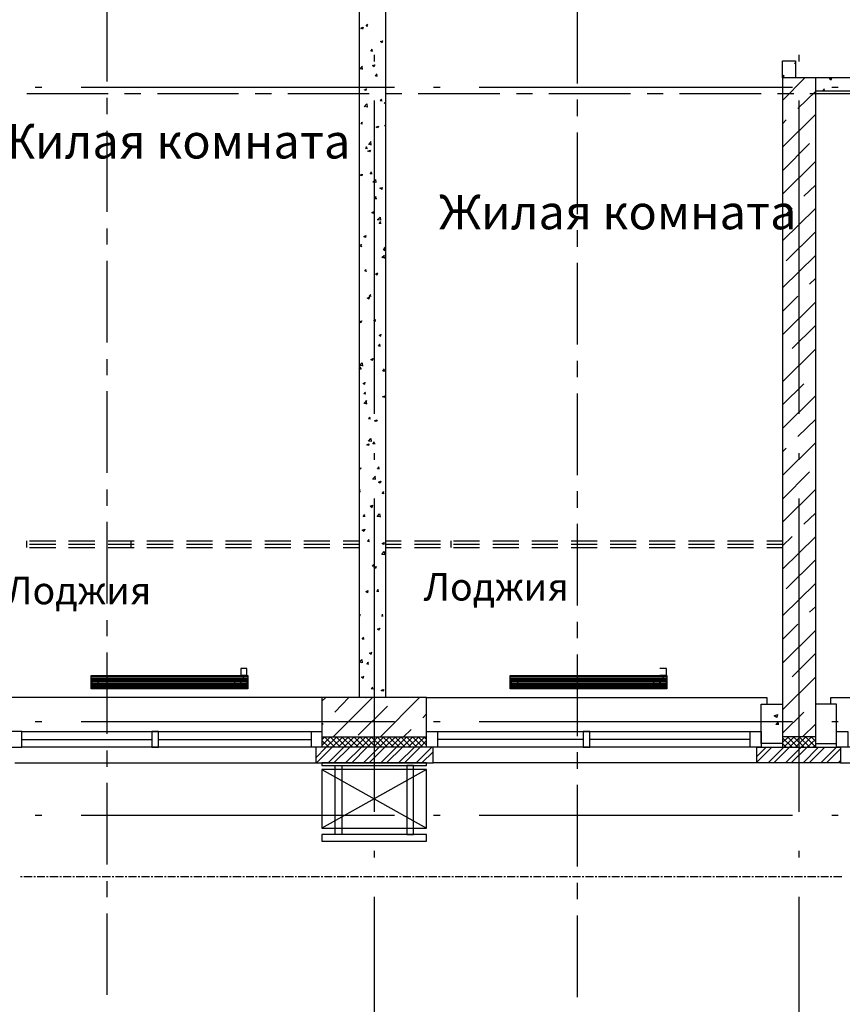
# Model space of a CAD drawing. Units: millimetres. Extents: x -720 to 9497, y 59 to 1463.
# Drawn here: x 6515 to 6557, y 407 to 457 of the extents above; entities that cross this region are included whole.
import ezdxf

# ---------------------------------------------------------------- set-up
doc = ezdxf.new("R2010")
doc.units = ezdxf.units.MM
doc.styles.add('PDF GOSTTypeA', font='arial.ttf')

msp = doc.modelspace()

# ---------------------------------------------------------------- linework, layer by layer
at = {"color": 252, "lineweight": -3, "true_color": 0x939598}
for points in [[(6532.196, 463.205), (6532.196, 464.538), (6566.295, 464.538), (6566.295, 463.205), (6532.196, 463.205), (6532.196, 422.713)], [(6533.529, 463.205), (6533.529, 422.713)], [(6519.326, 454.188), (6519.326, 458.336)], [(6543.329, 454.082), (6543.329, 458.252)], [(6532.28, 456.897), (6532.386, 456.96), (6532.365, 456.855), (6532.28, 456.918)], [(6532.64, 457.003), (6532.555, 457.003), (6532.64, 457.109)], [(6532.619, 457.003), (6532.598, 457.109)], [(6533.275, 456.241), (6533.36, 456.177), (6533.402, 456.283)], [(6533.275, 456.22), (6533.402, 456.262)], [(6532.894, 455.733), (6532.788, 455.733), (6532.873, 455.839)], [(6532.852, 455.733), (6532.831, 455.839)], [(6532.958, 455.542), (6532.958, 455.204)], [(6553.807, 454.378), (6553.807, 455.246), (6554.463, 455.246), (6554.463, 454.378)], [(6554.632, 455.542), (6554.632, 455.204)], [(6532.217, 454.823), (6532.365, 454.971)], [(6532.217, 454.844), (6532.365, 454.823)], [(6532.365, 454.801), (6532.344, 454.971)], [(6532.873, 455.013), (6532.958, 454.95), (6533, 455.055)], [(6532.873, 454.992), (6532.979, 455.034)], [(6554.463, 455.098), (6554.42, 455.098), (6554.463, 455.161)], [(6554.463, 455.182), (6554.463, 455.182)], [(6533.127, 454.463), (6533.021, 454.463), (6533.106, 454.569)], [(6533.085, 454.442), (6533.085, 454.547)], [(6553.807, 454.484), (6553.87, 454.505)], [(6553.807, 454.442), (6553.849, 454.399), (6553.891, 454.505)], [(6555.479, 453.701), (6566.993, 453.701), (6566.993, 454.378), (6555.479, 454.378), (6553.807, 454.378), (6553.807, 420.702), (6553.807, 420.173)], [(6555.479, 454.378), (6555.479, 420.702), (6553.807, 420.702)], [(6553.807, 453.214), (6554.95, 454.378)], [(6556.198, 454.315), (6556.304, 454.378)], [(6556.198, 454.336), (6556.283, 454.272), (6556.325, 454.378)], [(6515.982, 453.87), (6515.643, 453.87)], [(6533.995, 453.87), (6517.993, 453.87)], [(6532.45, 453.764), (6532.577, 453.807)], [(6532.471, 453.785), (6532.555, 453.722)], [(6532.534, 453.722), (6532.577, 453.828)], [(6536.323, 453.87), (6535.984, 453.87)], [(6554.315, 453.87), (6538.313, 453.87)], [(6555.966, 453.701), (6555.86, 453.722), (6555.944, 453.807)], [(6555.944, 453.701), (6555.923, 453.807)], [(6556.643, 453.87), (6556.325, 453.87)], [(6515.22, 453.574), (6519.369, 453.574)], [(6519.326, 452.515), (6519.326, 453.341)], [(6520.215, 453.574), (6521.041, 453.574)], [(6521.887, 453.574), (6526.036, 453.574)], [(6526.883, 453.574), (6527.708, 453.574)], [(6528.555, 453.574), (6532.704, 453.574)], [(6533.36, 453.172), (6533.254, 453.193), (6533.339, 453.277)], [(6533.339, 453.172), (6533.317, 453.277)], [(6533.55, 453.574), (6534.376, 453.574)], [(6535.201, 453.574), (6539.371, 453.574)], [(6540.218, 453.574), (6541.043, 453.574)], [(6541.869, 453.574), (6546.038, 453.574)], [(6543.329, 452.41), (6543.329, 453.256)], [(6546.885, 453.574), (6547.711, 453.574)], [(6548.536, 453.574), (6552.706, 453.574)], [(6553.553, 453.574), (6554.378, 453.574)], [(6554.59, 452.812), (6555.479, 453.68)], [(6555.204, 453.574), (6559.373, 453.574)], [(6532.45, 452.896), (6532.577, 453.045), (6532.598, 452.875)], [(6532.45, 452.918), (6532.598, 452.896)], [(6532.958, 453.214), (6532.958, 437.212)], [(6533.529, 453.045), (6533.466, 453.087), (6533.529, 453.108)], [(6554.632, 453.214), (6554.632, 437.212)], [(6553.807, 450.822), (6555.479, 452.494)], [(6553.807, 452.029), (6553.997, 452.219)], [(6532.365, 452.007), (6532.28, 452.029), (6532.365, 452.113)], [(6532.344, 452.007), (6532.323, 452.113)], [(6533.529, 451.923), (6533.487, 451.923), (6533.529, 451.965)], [(6519.326, 447.52), (6519.326, 451.669)], [(6543.329, 447.414), (6543.329, 451.584)], [(6532.619, 450.737), (6532.513, 450.759), (6532.598, 450.843)], [(6532.577, 450.737), (6532.555, 450.843)], [(6532.661, 450.97), (6532.809, 451.118)], [(6532.661, 450.991), (6532.809, 450.949), (6532.788, 451.118)], [(6553.807, 449.616), (6555.182, 451.013)], [(6553.807, 448.43), (6555.479, 450.102)], [(6532.852, 449.467), (6532.746, 449.467), (6532.831, 449.573)], [(6532.809, 449.467), (6532.809, 449.573)], [(6533.233, 448.727), (6533.36, 448.769), (6533.339, 448.663), (6533.254, 448.727)], [(6554.886, 448.324), (6555.479, 448.896)], [(6533.085, 448.197), (6532.979, 448.197), (6533.063, 448.303)], [(6533.063, 448.197), (6533.042, 448.303)], [(6553.807, 447.224), (6554.293, 447.711)], [(6533.127, 447.118), (6533.254, 447.245), (6533.275, 447.097), (6533.106, 447.118)], [(6553.807, 446.038), (6555.479, 447.689)], [(6533.317, 446.927), (6533.212, 446.927), (6533.296, 447.033)], [(6533.296, 446.906), (6533.275, 447.012)], [(6519.326, 445.848), (6519.326, 446.673)], [(6543.329, 445.742), (6543.329, 446.589)], [(6553.997, 445.022), (6555.479, 446.504)], [(6532.344, 445.742), (6532.238, 445.763), (6532.323, 445.848)], [(6532.301, 445.742), (6532.28, 445.848)], [(6533.508, 445.742), (6533.529, 445.636), (6533.444, 445.657), (6533.529, 445.742)], [(6533.487, 445.171), (6533.339, 445.192), (6533.487, 445.319)], [(6533.529, 445.594), (6533.508, 445.53), (6533.423, 445.594), (6533.529, 445.615)], [(6533.487, 445.149), (6533.466, 445.319)], [(6553.807, 443.647), (6555.479, 445.298)], [(6519.326, 440.853), (6519.326, 445.022)], [(6543.329, 440.747), (6543.329, 444.917)], [(6532.577, 444.472), (6532.471, 444.493), (6532.555, 444.578)], [(6532.534, 444.472), (6532.534, 444.578)], [(6533.021, 444.345), (6533.127, 444.409)], [(6533.021, 444.366), (6533.106, 444.303), (6533.148, 444.409)], [(6555.182, 443.837), (6555.479, 444.112)], [(6532.598, 443.118), (6532.725, 443.181), (6532.682, 443.075)], [(6532.809, 443.202), (6532.704, 443.223), (6532.788, 443.308)], [(6532.788, 443.202), (6532.767, 443.308)], [(6553.807, 442.44), (6554.59, 443.223)], [(6532.619, 443.139), (6532.704, 443.075)], [(6553.807, 441.234), (6555.479, 442.906)], [(6533.042, 441.932), (6532.936, 441.932), (6533.021, 442.038)], [(6533.021, 441.932), (6533, 442.038)], [(6554.293, 440.535), (6555.479, 441.721)], [(6533.212, 441.234), (6533.296, 441.17), (6533.317, 441.276)], [(6533.212, 441.213), (6533.317, 441.255)], [(6533.275, 440.662), (6533.169, 440.662), (6533.254, 440.768)], [(6533.254, 440.641), (6533.233, 440.768)], [(6553.807, 438.842), (6555.479, 440.514)], [(6519.326, 439.181), (6519.326, 440.006)], [(6532.217, 439.667), (6532.344, 439.816), (6532.365, 439.646)], [(6532.217, 439.689), (6532.365, 439.667)], [(6532.788, 440.006), (6532.873, 439.943), (6532.915, 440.048)], [(6532.788, 439.985), (6532.915, 440.027)], [(6543.329, 439.075), (6543.329, 439.921)], [(6532.301, 439.498), (6532.196, 439.498), (6532.28, 439.604)], [(6532.259, 439.477), (6532.259, 439.583)], [(6533.508, 439.392), (6533.402, 439.392), (6533.487, 439.498)], [(6533.487, 439.371), (6533.466, 439.477)], [(6532.386, 438.778), (6532.471, 438.715), (6532.492, 438.821)], [(6532.386, 438.757), (6532.492, 438.8)], [(6553.807, 437.657), (6554.886, 438.736)], [(6519.326, 434.185), (6519.326, 438.355)], [(6532.534, 438.207), (6532.428, 438.228), (6532.513, 438.313)], [(6532.513, 438.207), (6532.492, 438.313)], [(6543.329, 434.079), (6543.329, 438.249)], [(6532.428, 437.741), (6532.577, 437.889)], [(6532.428, 437.762), (6532.577, 437.72), (6532.555, 437.889)], [(6533.381, 438.08), (6533.508, 438.122), (6533.487, 438.038), (6533.402, 438.08)], [(6553.807, 436.45), (6555.479, 438.122)], [(6532.767, 436.937), (6532.661, 436.958), (6532.746, 437.043)], [(6532.746, 436.937), (6532.725, 437.043)], [(6554.59, 436.048), (6555.479, 436.916)], [(6533, 435.667), (6532.894, 435.667), (6532.979, 435.773)], [(6532.979, 435.667), (6532.958, 435.773)], [(6553.807, 434.058), (6555.479, 435.73)], [(6532.958, 435.201), (6532.958, 434.863)], [(6553.807, 435.265), (6553.997, 435.455)], [(6554.632, 435.201), (6554.632, 434.863)], [(6532.196, 434.418), (6532.28, 434.439), (6532.238, 434.355), (6532.196, 434.376)], [(6533.233, 434.397), (6533.127, 434.397), (6533.212, 434.503)], [(6533.212, 434.397), (6533.19, 434.503)], [(6553.807, 432.852), (6555.182, 434.249)], [(6532.873, 433.889), (6533.021, 433.868), (6533, 434.016)], [(6532.894, 433.889), (6533.021, 434.016)], [(6533.296, 433.762), (6533.254, 433.656), (6533.169, 433.72), (6533.275, 433.762)], [(6519.326, 432.513), (6519.326, 433.339)], [(6532.196, 433.296), (6532.238, 433.339)], [(6532.196, 433.233), (6532.259, 433.233)], [(6532.238, 433.212), (6532.217, 433.317)], [(6533.466, 433.127), (6533.36, 433.127), (6533.444, 433.233)], [(6533.444, 433.106), (6533.423, 433.212)], [(6543.329, 432.407), (6543.329, 433.254)], [(6553.807, 431.666), (6555.479, 433.339)], [(6532.958, 432.873), (6532.958, 416.871)], [(6554.632, 432.873), (6554.632, 416.871)], [(6532.746, 432.492), (6532.873, 432.534), (6532.831, 432.428)], [(6532.767, 432.492), (6532.852, 432.428)], [(6554.886, 431.561), (6555.479, 432.132)], [(6519.326, 427.518), (6519.326, 431.688)], [(6532.492, 431.963), (6532.386, 431.963), (6532.471, 432.069)], [(6532.471, 431.942), (6532.45, 432.047)], [(6533.254, 431.942), (6533.106, 431.963), (6533.233, 432.09), (6533.254, 431.92)], [(6543.329, 427.412), (6543.329, 431.582)], [(6515.199, 430.714), (6515.199, 430.375)], [(6515.368, 430.714), (6516.702, 430.714)], [(6517.358, 430.714), (6518.691, 430.714)], [(6519.369, 430.714), (6520.702, 430.714)], [(6520.533, 430.714), (6520.533, 430.375)], [(6521.358, 430.714), (6522.692, 430.714)], [(6523.369, 430.714), (6524.703, 430.714)], [(6525.359, 430.714), (6526.692, 430.714)], [(6527.37, 430.714), (6528.703, 430.714)], [(6529.359, 430.714), (6530.693, 430.714)], [(6531.37, 430.714), (6532.196, 430.714)], [(6532.725, 430.672), (6532.619, 430.693), (6532.704, 430.777)], [(6532.704, 430.672), (6532.682, 430.777)], [(6533.529, 430.714), (6534.333, 430.714)], [(6535.011, 430.714), (6536.344, 430.714)], [(6536.873, 430.714), (6536.873, 430.375)], [(6537, 430.714), (6538.334, 430.714)], [(6539.011, 430.714), (6540.345, 430.714)], [(6541.001, 430.714), (6542.334, 430.714)], [(6543.012, 430.714), (6544.345, 430.714)], [(6545.001, 430.714), (6546.335, 430.714)], [(6546.991, 430.714), (6548.324, 430.714)], [(6549.002, 430.714), (6550.335, 430.714)], [(6550.991, 430.714), (6552.325, 430.714)], [(6553.002, 430.714), (6553.807, 430.714)], [(6553.807, 430.46), (6554.293, 430.947)], [(6553.807, 429.275), (6555.479, 430.926)], [(6515.368, 430.545), (6516.702, 430.545)], [(6515.368, 430.375), (6516.702, 430.375)], [(6517.358, 430.545), (6518.691, 430.545)], [(6517.358, 430.375), (6518.691, 430.375)], [(6519.369, 430.545), (6520.702, 430.545)], [(6519.369, 430.375), (6520.702, 430.375)], [(6521.358, 430.545), (6522.692, 430.545)], [(6521.358, 430.375), (6522.692, 430.375)], [(6523.369, 430.545), (6524.703, 430.545)], [(6523.369, 430.375), (6524.703, 430.375)], [(6525.359, 430.545), (6526.692, 430.545)], [(6525.359, 430.375), (6526.692, 430.375)], [(6527.37, 430.545), (6528.703, 430.545)], [(6527.37, 430.375), (6528.703, 430.375)], [(6529.359, 430.545), (6530.693, 430.545)], [(6529.359, 430.375), (6530.693, 430.375)], [(6531.37, 430.545), (6532.196, 430.545)], [(6531.37, 430.375), (6532.196, 430.375)], [(6533.339, 430.015), (6533.466, 430.164), (6533.487, 429.994)], [(6533.529, 430.545), (6534.333, 430.545)], [(6533.529, 430.375), (6534.333, 430.375)], [(6535.011, 430.545), (6536.344, 430.545)], [(6535.011, 430.375), (6536.344, 430.375)], [(6537, 430.545), (6538.334, 430.545)], [(6537, 430.375), (6538.334, 430.375)], [(6539.011, 430.545), (6540.345, 430.545)], [(6539.011, 430.375), (6540.345, 430.375)], [(6541.001, 430.545), (6542.334, 430.545)], [(6541.001, 430.375), (6542.334, 430.375)], [(6543.012, 430.545), (6544.345, 430.545)], [(6543.012, 430.375), (6544.345, 430.375)], [(6545.001, 430.545), (6546.335, 430.545)], [(6545.001, 430.375), (6546.335, 430.375)], [(6546.991, 430.545), (6548.324, 430.545)], [(6546.991, 430.375), (6548.324, 430.375)], [(6549.002, 430.545), (6550.335, 430.545)], [(6549.002, 430.375), (6550.335, 430.375)], [(6550.991, 430.545), (6552.325, 430.545)], [(6550.991, 430.375), (6552.325, 430.375)], [(6553.002, 430.545), (6553.807, 430.545)], [(6553.002, 430.375), (6553.807, 430.375)], [(6533.339, 430.037), (6533.487, 430.015)], [(6553.997, 428.259), (6555.479, 429.74)], [(6532.958, 429.402), (6532.852, 429.423), (6532.936, 429.507)], [(6532.936, 429.402), (6532.915, 429.507)], [(6532.936, 429.338), (6533.063, 429.402), (6533.021, 429.296), (6532.936, 429.359)], [(6532.534, 428.11), (6532.64, 428.174), (6532.619, 428.068), (6532.534, 428.132)], [(6533.19, 428.132), (6533.085, 428.132), (6533.169, 428.237)], [(6533.169, 428.132), (6533.148, 428.237)], [(6553.807, 426.883), (6555.479, 428.534)], [(6555.182, 427.073), (6555.479, 427.348)], [(6519.326, 425.846), (6519.326, 426.671)], [(6532.196, 426.967), (6532.217, 426.967)], [(6532.196, 426.925), (6532.238, 426.946), (6532.196, 426.84)], [(6532.196, 426.84), (6532.196, 426.84)], [(6533.423, 426.862), (6533.339, 426.862), (6533.402, 426.967)], [(6533.402, 426.862), (6533.381, 426.967)], [(6543.329, 425.74), (6543.329, 426.586)], [(6533.127, 426.227), (6533.212, 426.163), (6533.254, 426.269)], [(6533.127, 426.205), (6533.254, 426.248)], [(6553.807, 425.676), (6554.59, 426.459)], [(6553.807, 424.47), (6555.479, 426.142)], [(6532.45, 425.697), (6532.344, 425.697), (6532.428, 425.803)], [(6532.428, 425.676), (6532.407, 425.782)], [(6519.326, 420.85), (6519.326, 425.02)], [(6532.196, 424.512), (6532.323, 424.66), (6532.344, 424.491), (6532.196, 424.533)], [(6532.725, 424.999), (6532.809, 424.935), (6532.831, 425.041)], [(6532.725, 424.978), (6532.831, 425.02)], [(6543.329, 420.744), (6543.329, 424.914)], [(6554.293, 423.771), (6555.479, 424.957)], [(6532.682, 424.406), (6532.577, 424.427), (6532.661, 424.512)], [(6532.661, 424.406), (6532.64, 424.512)], [(6547.541, 423.856), (6547.562, 423.856), (6547.584, 423.856), (6547.605, 423.856), (6547.647, 423.856), (6547.668, 423.856), (6547.711, 423.856), (6547.732, 423.856), (6547.774, 423.856), (6547.795, 423.856), (6547.816, 423.856), (6547.838, 423.856), (6547.859, 423.856), (6547.88, 423.856), (6547.88, 424.195), (6547.859, 424.195), (6547.838, 424.195), (6547.816, 424.195), (6547.795, 424.195), (6547.774, 424.195), (6547.732, 424.195), (6547.711, 424.195), (6547.668, 424.195), (6547.647, 424.195), (6547.605, 424.195), (6547.584, 424.195), (6547.562, 424.195), (6547.541, 424.195)], [(6526.502, 423.771), (6518.501, 423.771)], [(6526.502, 423.687), (6518.501, 423.687)], [(6526.502, 423.623), (6518.501, 423.623)], [(6526.502, 423.56), (6518.501, 423.56)], [(6526.29, 423.665), (6526.29, 423.856)], [(6532.301, 423.771), (6532.386, 423.708), (6532.428, 423.814)], [(6532.301, 423.75), (6532.428, 423.792)], [(6547.901, 423.771), (6539.9, 423.771)], [(6547.901, 423.687), (6539.9, 423.687)], [(6547.901, 423.623), (6539.9, 423.623)], [(6547.901, 423.56), (6539.9, 423.56)], [(6547.711, 423.665), (6547.711, 423.856)], [(6553.807, 422.078), (6555.479, 423.75)], [(6526.502, 423.496), (6518.501, 423.496)], [(6526.502, 423.411), (6518.501, 423.411)], [(6526.502, 423.348), (6518.501, 423.348)], [(6526.502, 423.284), (6518.501, 423.284)], [(6526.502, 423.221), (6518.501, 423.221)], [(6518.691, 423.496), (6518.691, 423.496)], [(6526.29, 423.496), (6526.29, 423.496)], [(6532.915, 423.136), (6532.809, 423.157), (6532.894, 423.242)], [(6532.894, 423.136), (6532.873, 423.242)], [(6533.444, 423.115), (6533.402, 423.03), (6533.317, 423.073), (6533.423, 423.115)], [(6547.901, 423.496), (6539.9, 423.496)], [(6547.901, 423.411), (6539.9, 423.411)], [(6547.901, 423.348), (6539.9, 423.348)], [(6547.901, 423.284), (6539.9, 423.284)], [(6547.901, 423.221), (6539.9, 423.221)], [(6540.112, 423.496), (6540.112, 423.496)], [(6547.711, 423.496), (6547.711, 423.496)], [(6530.291, 422.713), (6530.291, 420.702), (6535.625, 420.702), (6535.625, 422.713), (6530.291, 422.713), (6514.098, 422.713), (6514.098, 422.374)], [(6530.291, 422.522), (6530.481, 422.713)], [(6530.862, 420.702), (6532.873, 422.713)], [(6530.947, 421.972), (6531.666, 422.713)], [(6532.534, 422.713), (6532.555, 422.713)], [(6532.555, 422.713), (6532.555, 422.713)], [(6533.275, 420.702), (6535.265, 422.713)], [(6535.625, 422.713), (6553.002, 422.713), (6553.002, 422.374)], [(6556.262, 422.374), (6556.262, 422.713), (6573.64, 422.713), (6578.974, 422.713), (6578.974, 420.702), (6577.069, 420.702)], [(6532.132, 420.787), (6533.635, 422.268)], [(6553.997, 420.173), (6553.807, 420.363), (6552.706, 420.363), (6552.706, 422.374), (6553.807, 422.374)], [(6555.479, 420.363), (6556.558, 420.363), (6556.558, 422.374), (6555.479, 422.374)], [(6535.434, 421.676), (6535.625, 421.887)], [(6553.807, 420.893), (6554.886, 421.972)], [(6515.982, 421.464), (6515.643, 421.464)], [(6533.995, 421.464), (6517.993, 421.464)], [(6530.291, 421.337), (6530.354, 421.379)], [(6534.46, 420.702), (6534.841, 421.083)], [(6536.323, 421.464), (6535.984, 421.464)], [(6554.315, 421.464), (6538.313, 421.464)], [(6553.616, 421.337), (6553.468, 421.337), (6553.595, 421.485)], [(6553.595, 421.337), (6553.574, 421.485)], [(6554.823, 420.702), (6555.479, 421.358)], [(6556.643, 421.464), (6556.325, 421.464)], [(6514.966, 420.977), (6529.74, 420.977), (6530.291, 420.977), (6530.291, 420.173), (6529.74, 420.173), (6514.966, 420.173)], [(6521.612, 420.554), (6514.966, 420.554)], [(6529.74, 420.554), (6521.951, 420.554)], [(6529.74, 420.977), (6529.74, 420.173)], [(6529.973, 419.623), (6530.502, 420.173), (6531.053, 420.702)], [(6530.015, 419.369), (6530.82, 420.173), (6531.349, 420.702)], [(6530.291, 420.554), (6530.439, 420.702)], [(6530.291, 420.258), (6530.735, 420.702)], [(6530.947, 420.173), (6530.418, 420.702)], [(6530.608, 419.369), (6531.412, 420.173), (6531.942, 420.702)], [(6531.243, 420.173), (6530.714, 420.702)], [(6530.904, 419.369), (6531.709, 420.173), (6532.238, 420.702)], [(6531.539, 420.173), (6531.01, 420.702)], [(6531.116, 420.173), (6531.645, 420.702)], [(6531.857, 420.173), (6531.307, 420.702)], [(6531.497, 419.369), (6532.301, 420.173), (6532.831, 420.702)], [(6532.153, 420.173), (6531.603, 420.702)], [(6531.815, 419.369), (6532.598, 420.173), (6533.148, 420.702)], [(6532.45, 420.173), (6531.92, 420.702)], [(6532.005, 420.173), (6532.534, 420.702)], [(6532.746, 420.173), (6532.217, 420.702)], [(6532.407, 419.369), (6533.212, 420.173), (6533.741, 420.702)], [(6533.042, 420.173), (6532.513, 420.702)], [(6532.704, 419.369), (6533.508, 420.173), (6534.037, 420.702)], [(6533.339, 420.173), (6532.809, 420.702)], [(6532.915, 420.173), (6533.444, 420.702)], [(6533.635, 420.173), (6533.106, 420.702)], [(6533.296, 419.369), (6534.101, 420.173), (6534.63, 420.702)], [(6533.952, 420.173), (6533.402, 420.702)], [(6533.593, 419.369), (6534.397, 420.173), (6534.926, 420.702)], [(6534.249, 420.173), (6533.698, 420.702)], [(6533.804, 420.173), (6534.333, 420.702)], [(6534.545, 420.173), (6534.016, 420.702)], [(6534.206, 419.369), (6535.011, 420.173), (6535.54, 420.702)], [(6534.841, 420.173), (6534.312, 420.702)], [(6535.138, 420.173), (6534.609, 420.702)], [(6534.693, 420.173), (6535.244, 420.702)], [(6535.434, 420.173), (6534.905, 420.702)], [(6535.625, 420.279), (6535.201, 420.702)], [(6535.625, 420.575), (6535.498, 420.702)], [(6552.134, 420.977), (6552.706, 420.977), (6552.706, 420.173), (6552.134, 420.173), (6536.196, 420.173), (6535.625, 420.173), (6535.625, 420.977), (6536.196, 420.977), (6536.196, 420.173)], [(6536.196, 420.977), (6552.134, 420.977), (6552.134, 420.173)], [(6543.625, 420.575), (6536.196, 420.575)], [(6552.134, 420.575), (6543.964, 420.575)], [(6553.066, 419.369), (6553.87, 420.173), (6554.399, 420.702)], [(6553.362, 419.369), (6554.166, 420.173), (6554.696, 420.702)], [(6553.807, 420.406), (6554.103, 420.702)], [(6554.293, 420.173), (6553.807, 420.66)], [(6553.955, 419.369), (6554.759, 420.173), (6555.288, 420.702)], [(6554.59, 420.173), (6554.061, 420.702)], [(6554.251, 419.369), (6555.055, 420.173), (6555.479, 420.575)], [(6554.907, 420.173), (6554.357, 420.702)], [(6554.463, 420.173), (6554.992, 420.702)], [(6555.204, 420.173), (6554.653, 420.702)], [(6555.479, 420.194), (6554.971, 420.702)], [(6555.479, 420.49), (6555.267, 420.702)], [(6555.479, 420.702), (6555.479, 420.173)], [(6573.068, 420.977), (6573.64, 420.977), (6573.64, 420.173), (6573.068, 420.173), (6557.13, 420.173), (6556.558, 420.173), (6556.558, 420.977), (6557.13, 420.977), (6557.13, 420.173)], [(6530.65, 420.173), (6530.291, 420.512)], [(6530.354, 420.173), (6530.291, 420.215)], [(6534.503, 419.369), (6535.307, 420.173), (6535.625, 420.512)], [(6535.095, 419.369), (6535.9, 420.173)], [(6535.603, 420.173), (6535.625, 420.215)], [(6552.494, 419.369), (6552.494, 420.173), (6556.77, 420.173), (6556.77, 419.369), (6552.494, 419.369), (6535.963, 419.369)], [(6552.494, 419.707), (6552.96, 420.173)], [(6552.494, 419.411), (6553.256, 420.173)], [(6554.865, 419.369), (6555.648, 420.173)], [(6555.161, 419.369), (6555.966, 420.173)], [(6555.352, 420.173), (6555.479, 420.279)], [(6555.754, 419.369), (6556.558, 420.173)], [(6556.05, 419.369), (6556.77, 420.088)], [(6556.77, 419.369), (6573.301, 419.369), (6573.301, 420.173), (6579.312, 420.173), (6578.508, 419.369)], [(6519.326, 419.178), (6519.326, 420.004)], [(6535.392, 419.369), (6535.963, 419.94)], [(6543.329, 419.072), (6543.329, 419.919)], [(6514.606, 419.369), (6529.973, 419.369)], [(6535.625, 419.03), (6530.291, 416.046)], [(6530.291, 419.03), (6535.625, 416.046)], [(6556.643, 419.369), (6556.77, 419.496)], [(6519.326, 414.183), (6519.326, 418.353)], [(6543.329, 414.077), (6543.329, 418.247)], [(6515.982, 416.68), (6515.643, 416.68)], [(6533.995, 416.68), (6517.993, 416.68)], [(6536.323, 416.68), (6535.984, 416.68)], [(6554.315, 416.68), (6538.313, 416.68)], [(6556.643, 416.68), (6556.325, 416.68)], [(6532.958, 414.881), (6532.958, 414.543)], [(6554.632, 414.881), (6554.632, 414.543)], [(6514.903, 413.569), (6514.987, 413.569)], [(6515.072, 413.569), (6515.495, 413.569)], [(6515.58, 413.569), (6515.664, 413.569)], [(6515.749, 413.569), (6516.151, 413.569)], [(6516.236, 413.569), (6516.321, 413.569)], [(6516.405, 413.569), (6516.829, 413.569)], [(6516.913, 413.569), (6516.998, 413.569)], [(6517.083, 413.569), (6517.485, 413.569)], [(6517.569, 413.569), (6517.654, 413.569)], [(6517.739, 413.569), (6518.162, 413.569)], [(6518.247, 413.569), (6518.331, 413.569)], [(6518.416, 413.569), (6518.818, 413.569)], [(6518.903, 413.569), (6518.988, 413.569)], [(6519.072, 413.569), (6519.496, 413.569)], [(6519.58, 413.569), (6519.665, 413.569)], [(6519.75, 413.569), (6520.152, 413.569)], [(6520.236, 413.569), (6520.321, 413.569)], [(6520.406, 413.569), (6520.829, 413.569)], [(6520.914, 413.569), (6520.998, 413.569)], [(6521.083, 413.569), (6521.485, 413.569)], [(6521.57, 413.569), (6521.655, 413.569)], [(6521.739, 413.569), (6522.163, 413.569)], [(6522.247, 413.569), (6522.332, 413.569)], [(6522.417, 413.569), (6522.819, 413.569)], [(6522.903, 413.569), (6522.988, 413.569)], [(6523.073, 413.569), (6523.496, 413.569)], [(6523.581, 413.569), (6523.665, 413.569)], [(6523.75, 413.569), (6524.152, 413.569)], [(6524.237, 413.569), (6524.322, 413.569)], [(6524.406, 413.569), (6524.83, 413.569)], [(6524.914, 413.569), (6524.999, 413.569)], [(6525.084, 413.569), (6525.486, 413.569)], [(6525.57, 413.569), (6525.655, 413.569)], [(6525.74, 413.569), (6526.163, 413.569)], [(6526.248, 413.569), (6526.332, 413.569)], [(6526.417, 413.569), (6526.819, 413.569)], [(6526.904, 413.569), (6526.989, 413.569)], [(6527.073, 413.569), (6527.497, 413.569)], [(6527.581, 413.569), (6527.666, 413.569)], [(6527.751, 413.569), (6528.153, 413.569)], [(6528.237, 413.569), (6528.322, 413.569)], [(6528.407, 413.569), (6528.83, 413.569)], [(6528.915, 413.569), (6528.999, 413.569)], [(6529.084, 413.569), (6529.486, 413.569)], [(6529.571, 413.569), (6529.656, 413.569)], [(6529.74, 413.569), (6530.164, 413.569)], [(6530.248, 413.569), (6530.333, 413.569)], [(6530.418, 413.569), (6530.82, 413.569)], [(6530.904, 413.569), (6530.989, 413.569)], [(6531.074, 413.569), (6531.497, 413.569)], [(6531.582, 413.569), (6531.666, 413.569)], [(6531.751, 413.569), (6532.153, 413.569)], [(6532.238, 413.569), (6532.323, 413.569)], [(6532.407, 413.569), (6532.831, 413.569)], [(6532.915, 413.569), (6533, 413.569)], [(6533.085, 413.569), (6533.487, 413.569)], [(6533.571, 413.569), (6533.656, 413.569)], [(6533.741, 413.569), (6534.164, 413.569)], [(6534.249, 413.569), (6534.333, 413.569)], [(6534.418, 413.569), (6534.82, 413.569)], [(6534.905, 413.569), (6534.99, 413.569)], [(6535.074, 413.569), (6535.498, 413.569)], [(6535.582, 413.569), (6535.667, 413.569)], [(6535.752, 413.569), (6536.154, 413.569)], [(6536.238, 413.569), (6536.323, 413.569)], [(6536.408, 413.569), (6536.831, 413.569)], [(6536.916, 413.569), (6537, 413.569)], [(6537.085, 413.569), (6537.487, 413.569)], [(6537.572, 413.569), (6537.657, 413.569)], [(6537.741, 413.569), (6538.165, 413.569)], [(6538.249, 413.569), (6538.334, 413.569)], [(6538.419, 413.569), (6538.821, 413.569)], [(6538.905, 413.569), (6538.99, 413.569)], [(6539.075, 413.569), (6539.498, 413.569)], [(6539.583, 413.569), (6539.667, 413.569)], [(6539.752, 413.569), (6540.154, 413.569)], [(6540.239, 413.569), (6540.324, 413.569)], [(6540.408, 413.569), (6540.832, 413.569)], [(6540.916, 413.569), (6541.001, 413.569)], [(6541.086, 413.569), (6541.488, 413.569)], [(6541.572, 413.569), (6541.657, 413.569)], [(6541.742, 413.569), (6542.165, 413.569)], [(6542.25, 413.569), (6542.334, 413.569)], [(6542.419, 413.569), (6542.821, 413.569)], [(6542.906, 413.569), (6542.99, 413.569)], [(6543.075, 413.569), (6543.498, 413.569)], [(6543.583, 413.569), (6543.668, 413.569)], [(6543.752, 413.569), (6544.155, 413.569)], [(6544.239, 413.569), (6544.324, 413.569)], [(6544.409, 413.569), (6544.832, 413.569)], [(6544.917, 413.569), (6545.001, 413.569)], [(6545.086, 413.569), (6545.488, 413.569)], [(6545.573, 413.569), (6545.657, 413.569)], [(6545.742, 413.569), (6546.165, 413.569)], [(6546.25, 413.569), (6546.335, 413.569)], [(6546.419, 413.569), (6546.822, 413.569)], [(6546.906, 413.569), (6546.991, 413.569)], [(6547.076, 413.569), (6547.499, 413.569)], [(6547.584, 413.569), (6547.668, 413.569)], [(6547.753, 413.569), (6548.155, 413.569)], [(6548.24, 413.569), (6548.324, 413.569)], [(6548.409, 413.569), (6548.832, 413.569)], [(6548.917, 413.569), (6549.002, 413.569)], [(6549.086, 413.569), (6549.489, 413.569)], [(6549.573, 413.569), (6549.658, 413.569)], [(6549.743, 413.569), (6550.166, 413.569)], [(6550.251, 413.569), (6550.335, 413.569)], [(6550.42, 413.569), (6550.822, 413.569)], [(6550.907, 413.569), (6550.991, 413.569)], [(6551.076, 413.569), (6551.499, 413.569)], [(6551.584, 413.569), (6551.669, 413.569)], [(6551.753, 413.569), (6552.156, 413.569)], [(6552.24, 413.569), (6552.325, 413.569)], [(6552.41, 413.569), (6552.833, 413.569)], [(6552.918, 413.569), (6553.002, 413.569)], [(6553.087, 413.569), (6553.489, 413.569)], [(6553.574, 413.569), (6553.658, 413.569)], [(6553.743, 413.569), (6554.166, 413.569)], [(6554.251, 413.569), (6554.336, 413.569)], [(6554.42, 413.569), (6554.823, 413.569)], [(6554.907, 413.569), (6554.992, 413.569)], [(6555.077, 413.569), (6555.5, 413.569)], [(6555.585, 413.569), (6555.669, 413.569)], [(6555.754, 413.569), (6556.156, 413.569)], [(6556.241, 413.569), (6556.325, 413.569)], [(6556.41, 413.569), (6556.833, 413.569)], [(6519.326, 412.511), (6519.326, 413.336)], [(6543.329, 412.405), (6543.329, 413.252)], [(6532.958, 412.532), (6532.958, 396.53)], [(6554.632, 412.532), (6554.632, 396.53)], [(6519.326, 407.515), (6519.326, 411.685)], [(6543.329, 407.41), (6543.329, 411.579)]]:
    msp.add_lwpolyline(points, dxfattribs=at)
for points in [[(6533.169, 451.902), (6533.148, 451.817), (6533.063, 451.859)], [(6532.767, 450.674), (6532.725, 450.589), (6532.64, 450.632)], [(6532.344, 449.446), (6532.323, 449.362), (6532.238, 449.404)], [(6533.042, 449.023), (6532.894, 449.044), (6533.021, 449.171)], [(6532.958, 447.541), (6532.915, 447.435), (6532.831, 447.499)], [(6532.534, 446.314), (6532.513, 446.208), (6532.428, 446.271)], [(6532.323, 441.953), (6532.28, 441.848), (6532.196, 441.911)], [(6533.106, 436.895), (6533.063, 436.81), (6532.979, 436.852)], [(6532.682, 435.667), (6532.661, 435.582), (6532.577, 435.625)], [(6532.809, 435.794), (6532.661, 435.815), (6532.788, 435.942)], [(6532.471, 431.307), (6532.428, 431.201), (6532.344, 431.264)], [(6533.466, 430.629), (6533.444, 430.523), (6533.36, 430.587)], [(6526.142, 424.195), (6526.142, 423.856), (6526.163, 423.856), (6526.184, 423.856), (6526.205, 423.856), (6526.227, 423.856), (6526.269, 423.856), (6526.29, 423.856), (6526.332, 423.856), (6526.375, 423.856), (6526.396, 423.856), (6526.417, 423.856), (6526.438, 423.856), (6526.459, 423.856), (6526.459, 424.195), (6526.438, 424.195), (6526.417, 424.195), (6526.396, 424.195), (6526.375, 424.195), (6526.332, 424.195), (6526.29, 424.195), (6526.269, 424.195), (6526.227, 424.195), (6526.205, 424.195), (6526.184, 424.195), (6526.163, 424.195)], [(6526.502, 423.157), (6518.501, 423.157), (6518.501, 423.835), (6526.502, 423.835)], [(6547.901, 423.157), (6539.9, 423.157), (6539.9, 423.835), (6547.901, 423.835)], [(6553.553, 421.845), (6553.51, 421.697), (6553.383, 421.782)], [(6514.395, 420.173), (6514.966, 420.173), (6514.966, 420.977), (6514.395, 420.977)], [(6521.612, 420.173), (6521.951, 420.173), (6521.951, 420.977), (6521.612, 420.977)], [(6543.625, 420.173), (6543.964, 420.173), (6543.964, 420.977), (6543.625, 420.977)], [(6535.773, 420.173), (6529.973, 420.173), (6529.973, 419.369), (6535.963, 419.369), (6535.963, 420.173)], [(6535.625, 419.369), (6530.291, 419.369), (6530.291, 419.242), (6535.625, 419.242)], [(6535.625, 419.03), (6530.291, 419.03), (6530.291, 416.046), (6535.625, 416.046)], [(6530.968, 415.707), (6530.968, 419.242), (6531.307, 419.242), (6531.307, 415.707)], [(6534.968, 415.707), (6534.968, 419.242), (6534.63, 419.242), (6534.63, 415.707)], [(6535.625, 415.707), (6530.291, 415.707), (6530.291, 415.368), (6535.625, 415.368)]]:
    msp.add_lwpolyline(points, close=True, dxfattribs=at)
for centre in [(6518.702, 423.507), (6525.983, 423.507), (6526.301, 423.507), (6540.122, 423.507), (6547.383, 423.507), (6547.721, 423.507)]:
    msp.add_circle(centre, 0.159, dxfattribs=at)

# ---------------------------------------------------------------- texts
at = {"color": 252, "true_color": 0x939598, "attachment_point": 4, "style": 'PDF GOSTTypeA'}
for s, insert, char_height in [('Жилая комната', (6513.487, 450.9), 1.75557), ('Жилая комната', (6536.263, 447.281), 1.75557), ('Лоджия', (6514.165, 427.996), 1.4045), ('Лоджия', (6535.48, 428.187), 1.4045)]:
    msp.add_mtext(s, dxfattribs=dict(at, insert=insert, char_height=char_height))

doc.saveas('drawing.dxf')
